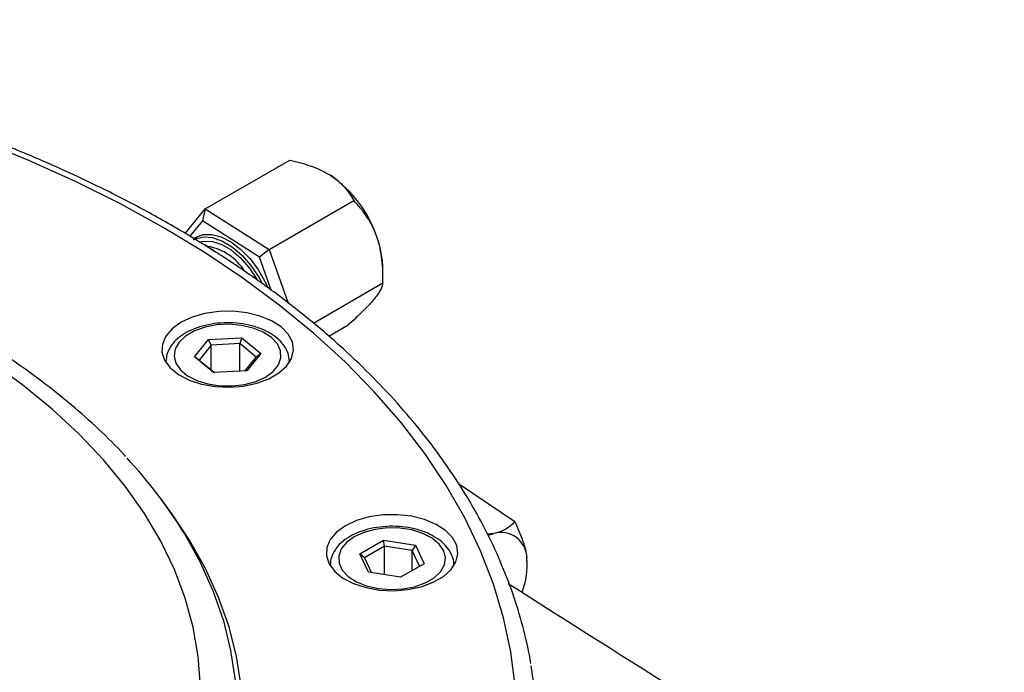
# Model space of a CAD drawing. Units: millimetres. Extents: x 0 to 420, y 0 to 297.
# Drawn here: x 355 to 378, y 146 to 162 of the extents above; entities that cross this region are included whole.
import ezdxf

# ---------------------------------------------------------------- set-up
doc = ezdxf.new("R2010")
doc.units = ezdxf.units.MM

msp = doc.modelspace()

# ---------------------------------------------------------------- linework, layer by layer
at = {"color": 7, "linetype": 'Continuous', "lineweight": 25}
for p, q in [((359.0805, 156.9105), (361.1354, 158.0968)), ((360.63, 155.9279), (362.6849, 157.1142)), ((358.5905, 156.316), (359.0805, 156.9105)), ((359.0805, 156.9105), (359.0137, 156.618)), ((359.0805, 156.9105), (360.63, 155.9279)), ((359.0137, 156.618), (358.7074, 156.2464)), ((360.4001, 155.7389), (359.0137, 156.618)), ((358.879, 156.2068), (358.7983, 156.1601)), ((359.1359, 156.0002), (359.0633, 156.0421)), ((360.63, 155.9279), (360.4001, 155.7389)), ((360.63, 155.9279), (361.0916, 154.6234)), ((360.6844, 154.9354), (360.4001, 155.7389)), ((363.3954, 155.2423), (363.3954, 155.4385)), ((361.7048, 154.1365), (363.3935, 155.1115)), ((362.0776, 153.8171), (362.5527, 154.0914)), ((358.8181, 153.3159), (359.1597, 153.7388)), ((359.1597, 153.7388), (359.965, 153.7795)), ((359.226, 153.6026), (359.1597, 153.7388)), ((359.965, 153.7795), (359.9162, 153.6374)), ((359.965, 153.7795), (360.4286, 153.3973)), ((359.226, 153.6026), (358.9332, 153.2401)), ((359.9162, 153.6374), (359.226, 153.6026)), ((359.226, 152.9987), (359.226, 153.6026)), ((360.3135, 153.3098), (359.9162, 153.6374)), ((359.9162, 152.9657), (359.9162, 153.6374)), ((359.2818, 152.9337), (358.8181, 153.3159)), ((358.9332, 153.2401), (358.8181, 153.3159)), ((360.0407, 152.972), (360.3135, 153.3098)), ((360.4286, 153.3973), (360.087, 152.9744)), ((360.4286, 153.3973), (360.3135, 153.3098)), ((358.1234, 153.1933), (358.1234, 153.1822)), ((358.9332, 153.2401), (359.3035, 152.9348)), ((361.1234, 153.1822), (361.1234, 153.1933)), ((360.087, 152.9744), (359.2818, 152.9337)), ((365.2271, 150.2412), (366.5937, 149.318)), ((358.1699, 149.6437), (358.0234, 149.8413)), ((366.0859, 149.0242), (365.9309, 149.0098)), ((365.9523, 148.9869), (366.0859, 149.0242)), ((362.8349, 148.535), (363.4064, 148.8649)), ((363.4363, 148.7189), (362.9464, 148.4361)), ((363.4064, 148.8649), (364.1871, 148.7442)), ((363.4363, 148.7189), (363.4064, 148.8649)), ((364.1055, 148.6154), (363.4363, 148.7189)), ((363.4363, 148.0236), (363.4363, 148.7189)), ((364.1871, 148.7442), (364.1055, 148.6154)), ((364.1871, 148.7442), (364.3963, 148.2934)), ((363.0441, 148.0843), (362.8349, 148.535)), ((362.9464, 148.4361), (362.8349, 148.535)), ((364.2848, 148.2291), (364.1055, 148.6154)), ((364.1055, 148.1255), (364.1055, 148.6154)), ((362.1156, 148.2509), (362.1159, 148.2696)), ((362.1156, 148.2509), (362.1156, 148.2398)), ((362.9464, 148.4361), (363.1148, 148.0733)), ((364.3963, 148.2934), (363.8248, 147.9635)), ((365.1156, 148.2398), (365.1156, 148.2509)), ((366.8959, 148.281), (366.8913, 148.4303)), ((366.9004, 148.2645), (366.9005, 148.2811)), ((363.8248, 147.9635), (363.0441, 148.0843))]:
    msp.add_line(p, q, dxfattribs=at)
at = {"color": 8, "linetype": 'Continuous', "lineweight": 25}
msp.add_line((361.1233, 153.1999), (361.1232, 153.182), dxfattribs=at)
at = {"color": 8, "linetype": 'Continuous', "lineweight": 25, "flags": 128}
for points in [[(358.0609, 156.4577), (357.0193, 157.0301), (355.9303, 157.5724), (354.7966, 158.0832), (353.6208, 158.5612)], [(366.1496, 141.4069), (366.3256, 142.0152), (366.5017, 142.8392), (366.6075, 143.6672), (366.6427, 144.4972), (366.6075, 145.3271), (366.5017, 146.1551), (366.3256, 146.9791), (366.0797, 147.7971), (365.7646, 148.6071), (365.3811, 149.4072), (364.93, 150.1956), (364.4124, 150.9701), (363.8296, 151.7291), (363.183, 152.4707), (362.4741, 153.1931), (361.7047, 153.8945), (360.8767, 154.5732), (359.9919, 155.2277), (359.0525, 155.8564), (358.0609, 156.4577)], [(358.9608, 156.111), (359.0414, 156.1282), (359.2518, 156.1217), (359.4791, 156.0485), (359.7118, 155.9122), (359.9384, 155.7198), (360.1474, 155.4808)], [(360.1474, 155.4808), (360.3284, 155.2073), (360.3302, 155.204)], [(358.5465, 149.0683), (358.5759, 149.0202), (358.9591, 148.3261), (359.2743, 147.6208), (359.5205, 146.9063), (359.6969, 146.185), (359.8029, 145.4591), (359.8383, 144.731), (359.8029, 144.0028), (359.6969, 143.2769), (359.5205, 142.5556), (359.2743, 141.8412), (358.9591, 141.1358), (358.5759, 140.4418), (358.1259, 139.7612), (357.6105, 139.0963), (357.0314, 138.4491), (356.3902, 137.8217), (355.6892, 137.216), (354.9304, 136.6339), (354.1163, 136.0774)]]:
    msp.add_lwpolyline(points, dxfattribs=at)
at = {"color": 7, "linetype": 'Continuous', "lineweight": 25, "flags": 128}
for points in [[(358.7983, 156.1601), (358.8415, 156.1825), (359.0377, 156.2322), (359.2595, 156.2146), (359.4967, 156.1304), (359.7382, 155.9836), (359.9727, 155.7811), (360.1892, 155.5324)], [(358.8043, 156.196), (358.8402, 156.219), (359.0247, 156.2861), (359.2364, 156.2894), (359.4661, 156.2288), (359.7038, 156.1069), (359.9389, 155.929), (360.1614, 155.7029), (360.3614, 155.4384), (360.5302, 155.1473), (360.5964, 155.0052)], [(359.1359, 156.0002), (359.3418, 155.8619), (359.3451, 155.8594)], [(360.1892, 155.5324), (360.3776, 155.249), (360.4508, 155.1138)], [(358.492, 154.1567), (358.2752, 154.001), (358.1215, 153.8221), (358.038, 153.6283), (358.0286, 153.4286), (358.0938, 153.2325), (358.2305, 153.049), (358.4324, 152.8868), (358.6899, 152.7534), (358.9911, 152.6551), (359.3218, 152.5965), (359.6667, 152.5803), (360.0095, 152.6072), (360.3343, 152.6761), (360.6258, 152.7837), (360.8704, 152.9249), (361.0567, 153.0932), (361.1761, 153.2807), (361.2228, 153.4786), (361.1947, 153.6776), (361.0931, 153.8686), (360.9229, 154.0424), (360.6918, 154.1911), (360.4108, 154.3076), (360.093, 154.3866), (359.7532, 154.4242), (359.4074, 154.4188), (359.0716, 154.3706), (358.7616, 154.2818), (358.492, 154.1567)], [(358.4452, 153.6738), (358.3502, 153.5084), (358.3239, 153.3348), (358.3676, 153.1624), (358.4791, 153.0004), (358.6522, 152.8577), (358.8777, 152.7419), (359.1434, 152.6592), (359.4349, 152.6141), (359.7367, 152.609), (360.0323, 152.6442), (360.3058, 152.7179), (360.5426, 152.8259), (360.7298, 152.9626), (360.8574, 153.1205), (360.9184, 153.2912), (360.9096, 153.4654), (360.8315, 153.6337), (360.6883, 153.7871), (360.4876, 153.9172), (360.2403, 154.0172), (359.9598, 154.0815), (359.6612, 154.1068), (359.3605, 154.0916), (359.0739, 154.0368), (358.817, 153.9453), (358.6036, 153.8221), (358.4452, 153.6738)], [(358.9623, 145.3286), (358.9095, 146.0409), (358.7862, 146.7502), (358.593, 147.4543), (358.3306, 148.1509), (357.9996, 148.8377), (357.6013, 149.5125), (357.1369, 150.173), (356.6079, 150.8172), (356.0161, 151.4429), (355.3633, 152.048), (354.6518, 152.6307), (353.8839, 153.1889)], [(358.1234, 153.1933), (358.1234, 153.1959), (358.1242, 153.2225)], [(354.436, 135.9138), (355.2359, 136.4754), (355.9805, 137.0619), (356.6674, 137.6714), (357.2947, 138.3019), (357.8603, 138.9516), (358.3624, 139.6184), (358.7996, 140.3003), (359.1705, 140.9952), (359.4738, 141.7009), (359.7088, 142.4153), (359.8747, 143.1361), (359.9709, 143.8611), (359.9971, 144.5881), (359.9534, 145.3147), (359.8397, 146.0389), (359.6565, 146.7583), (359.4044, 147.4707), (359.084, 148.1739), (358.6965, 148.8657), (358.2429, 149.5441), (358.1699, 149.6437)], [(362.4842, 149.2143), (362.2675, 149.0586), (362.1137, 148.8797), (362.0302, 148.6859), (362.0209, 148.4862), (362.0861, 148.2901), (362.2228, 148.1066), (362.4246, 147.9444), (362.6822, 147.811), (362.9833, 147.7127), (363.3141, 147.6541), (363.6589, 147.6379), (364.0017, 147.6648), (364.3265, 147.7337), (364.618, 147.8413), (364.8627, 147.9825), (365.049, 148.1508), (365.1683, 148.3383), (365.215, 148.5362), (365.1869, 148.7352), (365.0854, 148.9262), (364.9151, 149.1), (364.6841, 149.2487), (364.4031, 149.3652), (364.0852, 149.4442), (363.7455, 149.4818), (363.3996, 149.4764), (363.0638, 149.4282), (362.7539, 149.3394), (362.4842, 149.2143)], [(362.6964, 148.9449), (362.5091, 148.8082), (362.3816, 148.6503), (362.3205, 148.4796), (362.3293, 148.3054), (362.4074, 148.1371), (362.5507, 147.9838), (362.7514, 147.8536), (362.9986, 147.7536), (363.2791, 147.6893), (363.5778, 147.6641), (363.8785, 147.6792), (364.165, 147.7341), (364.4219, 147.8255), (364.6353, 147.9487), (364.7938, 148.097), (364.8887, 148.2625), (364.915, 148.436), (364.8713, 148.6084), (364.7599, 148.7704), (364.5867, 148.9131), (364.3612, 149.029), (364.0956, 149.1117), (363.804, 149.1568), (363.5023, 149.1618), (363.2067, 149.1266), (362.9331, 149.053), (362.6964, 148.9449)]]:
    msp.add_lwpolyline(points, dxfattribs=at)
at = {"color": 7, "linetype": 'Continuous', "lineweight": 25}
for centre, radius, start, end in [((360.4228, 155.2699), 2.9839, 18.82713, 55.38168), ((361.0023, 155.4025), 2.3934, 0.86085, 20.29839), ((348.7789, 143.0133), 11.4922, 31.79483, 43.01953), ((366.2629, 148.4211), 0.6285, 0.83146, 106.35065), ((364.898, 148.2828), 1.9988, 340.15864, 4.23086), ((357.1399, 144.0889), 10.0025, 350.10514, 9.90696)]:
    msp.add_arc(centre, radius, start, end, dxfattribs=at)
at = {"color": 8, "linetype": 'Continuous', "lineweight": 25}
msp.add_arc((358.9136, 154.694), 1.3246, 31.85706, 80.17223, dxfattribs=at)
at = {"color": 7, "linetype": 'Continuous', "lineweight": 25}
for points, knots in [([(358.3109, 156.4824), (358.1378, 156.5808), (357.6366, 156.866), (356.7739, 157.317), (355.7109, 157.8255), (354.6085, 158.3041), (353.4699, 158.7526), (352.2974, 159.1697), (351.0933, 159.5548), (349.8604, 159.907), (348.6011, 160.2257), (347.3181, 160.5103), (346.0142, 160.7601), (344.6921, 160.9747), (343.3545, 161.1536), (342.0043, 161.2965), (340.6443, 161.4031), (339.2774, 161.4732), (337.9064, 161.5066), (336.5342, 161.5034), (335.1638, 161.4634), (333.7979, 161.3868), (332.4395, 161.2737), (331.0914, 161.1244), (329.7564, 160.9391), (328.4374, 160.7182), (327.1371, 160.4622), (325.8583, 160.1716), (324.6036, 159.8469), (323.3756, 159.4888), (322.177, 159.098), (321.0103, 158.6753), (319.878, 158.2214), (318.7824, 157.7373), (317.7259, 157.224), (316.7107, 156.6824), (315.7391, 156.1135), (314.8131, 155.5186), (313.9347, 154.8989), (313.106, 154.2554), (312.3288, 153.5897), (311.6048, 152.903), (310.9358, 152.1969), (310.3234, 151.4728), (309.7688, 150.7325), (309.2735, 149.9776), (308.8386, 149.2099), (308.4652, 148.4313), (308.1529, 147.6436), (307.9075, 146.8484), (307.7519, 146.2213), (307.6999, 145.8585), (307.6864, 145.7641)], [0, 0, 0, 0, 0.01080463, 0.03130271, 0.05179881, 0.07229184, 0.09278132, 0.113267, 0.13374881, 0.15422683, 0.17470125, 0.19517231, 0.21564034, 0.23610569, 0.25656872, 0.27702985, 0.29748947, 0.317948, 0.33840587, 0.35886349, 0.37932129, 0.39977956, 0.42023872, 0.44069922, 0.46116147, 0.48162591, 0.50209295, 0.522563, 0.54303645, 0.56351366, 0.58399497, 0.60448065, 0.62497087, 0.64546572, 0.66596514, 0.68646885, 0.70697632, 0.72748668, 0.74799865, 0.76850972, 0.78901719, 0.80951767, 0.83000697, 0.85048012, 0.87093152, 0.89135522, 0.91174532, 0.93209668, 0.95240564, 0.97267085, 0.99289393, 1, 1, 1, 1]), ([(361.1354, 158.0968), (361.3177, 158.0548), (361.4937, 158.0059), (361.742, 157.9153), (361.8221, 157.8823), (361.9759, 157.8091), (362.0501, 157.7685), (362.118, 157.7254)], [0, 0, 0, 0, 0.5, 0.5, 0.75, 0.75, 1, 1, 1, 1]), ([(357.1429, 150.8974), (357.131, 150.911), (356.9331, 151.138), (356.4974, 151.5592), (355.8333, 152.1581), (355.1105, 152.732), (354.3391, 153.282), (353.5195, 153.8058), (352.6547, 154.3021), (351.7473, 154.7697), (350.8001, 155.2073), (349.8158, 155.6138), (348.7972, 155.9884), (347.7472, 156.3301), (346.6688, 156.6382), (345.5649, 156.9119), (344.4385, 157.1506), (343.2928, 157.3537), (342.1309, 157.5208), (340.956, 157.6514), (339.7712, 157.7453), (338.5798, 157.8023), (337.3851, 157.8222), (336.1903, 157.805), (334.9986, 157.7506), (333.8133, 157.6594), (332.6377, 157.5313), (331.475, 157.3669), (330.3282, 157.1664), (329.2006, 156.9303), (328.0952, 156.6592), (327.015, 156.3536), (325.963, 156.0144), (324.942, 155.6422), (323.9549, 155.2378), (323.0046, 154.8023), (322.0935, 154.3365), (321.2244, 153.8414), (320.3998, 153.3184), (319.6227, 152.7683), (318.8935, 152.1934), (318.2221, 151.5923), (317.774, 151.1608), (317.5667, 150.9239), (317.5473, 150.9018)], [0, 0, 0, 0, 0.0015857, 0.0263416, 0.0511727, 0.0760585, 0.1009807, 0.1259241, 0.1508769, 0.1758281, 0.2007719, 0.2257048, 0.2506248, 0.2755311, 0.3004237, 0.3253033, 0.3501708, 0.3750277, 0.3998754, 0.4247157, 0.4495501, 0.4743806, 0.4992089, 0.5240368, 0.548866, 0.573698, 0.5985346, 0.6233777, 0.6482291, 0.6730907, 0.6979642, 0.7228513, 0.7477533, 0.7726716, 0.7976069, 0.8225594, 0.8475286, 0.8725126, 0.8975082, 0.9225098, 0.9475066, 0.9724865, 0.9974338, 1, 1, 1, 1]), ([(362.118, 157.7254), (362.2528, 157.64), (362.3646, 157.5441), (362.5515, 157.3355), (362.6243, 157.2262), (362.6849, 157.1142)], [0, 0, 0, 0, 0.5, 0.5, 1, 1, 1, 1]), ([(363.2471, 156.2328), (363.1848, 156.4088), (363.103, 156.5683), (362.9579, 156.7886), (362.9058, 156.8589), (362.7981, 156.9913), (362.7423, 157.0541), (362.6849, 157.1142)], [0, 0, 0, 0, 0.5, 0.5, 0.75, 0.75, 1, 1, 1, 1]), ([(366.9823, 145.8665), (366.9719, 145.9366), (366.9219, 146.2742), (366.7696, 146.8749), (366.5238, 147.6666), (366.2111, 148.4503), (365.8382, 149.2251), (365.4042, 149.9891), (364.9102, 150.7406), (364.3573, 151.478), (363.7464, 152.1997), (363.079, 152.9039), (362.3566, 153.5891), (361.5808, 154.2538), (360.7534, 154.8966), (359.8755, 155.5155), (359.058, 156.0432), (358.523, 156.3577), (358.3109, 156.4824)], [0, 0, 0, 0, 0.01738578, 0.08371983, 0.15014117, 0.21667754, 0.28334605, 0.35015304, 0.41709525, 0.48416196, 0.55133752, 0.61860376, 0.68594204, 0.7533347, 0.82076599, 0.88822254, 0.95569342, 1, 1, 1, 1]), ([(363.3935, 155.1115), (363.3961, 155.2055), (363.3962, 155.2999), (363.3896, 155.4897), (363.3829, 155.5856), (363.3606, 155.7761), (363.3451, 155.8699), (363.304, 156.054), (363.2782, 156.1448), (363.2471, 156.2328)], [0, 0, 0, 0, 0.25, 0.25, 0.5, 0.5, 0.75, 0.75, 1, 1, 1, 1]), ([(358.9658, 156.0923), (358.9854, 156.0831), (359.052, 156.0519), (359.152, 155.9886), (359.2452, 155.9252), (359.2909, 155.8853), (359.3025, 155.8751)], [0, 0, 0, 0, 0.1500757, 0.511551, 0.8761136, 1, 1, 1, 1]), ([(363.3935, 155.1115), (363.3884, 155.0666), (363.3727, 155.0146), (363.3232, 154.9194), (363.3023, 154.8848), (363.2498, 154.8083), (363.2178, 154.7661), (363.181, 154.7214)], [0, 0, 0, 0, 0.5, 0.5, 0.75, 0.75, 1, 1, 1, 1]), ([(363.181, 154.7214), (363.1079, 154.6327), (363.0153, 154.5336), (362.7992, 154.3186), (362.6793, 154.2063), (362.5527, 154.0914)], [0, 0, 0, 0, 0.5, 0.5, 1, 1, 1, 1]), ([(361.1224, 153.202), (361.116, 153.2672), (361.103, 153.3987), (361.0072, 153.5825), (360.8626, 153.7486), (360.6655, 153.8928), (360.4226, 154.0099), (360.1438, 154.0937), (359.843, 154.1404), (359.5334, 154.1486), (359.2274, 154.1179), (358.9367, 154.0493), (358.6739, 153.9433), (358.4497, 153.8073), (358.3418, 153.692), (358.2896, 153.6361)], [0, 0, 0, 0, 0.06971201, 0.1405828, 0.21348326, 0.28981267, 0.36851164, 0.44776137, 0.52678012, 0.60562253, 0.68453175, 0.76373071, 0.84351926, 0.9241599, 1, 1, 1, 1]), ([(358.2896, 153.6361), (358.2642, 153.6013), (358.1989, 153.5118), (358.1372, 153.3737), (358.134, 153.2694), (358.1327, 153.2298)], [0, 0, 0, 0, 0.28331375, 0.72849219, 1, 1, 1, 1]), ([(365.1091, 148.2358), (365.1114, 148.2526), (365.1229, 148.3357), (365.0789, 148.4853), (364.9816, 148.6676), (364.8266, 148.8305), (364.6224, 148.9708), (364.3728, 149.083), (364.0897, 149.1612), (363.7867, 149.2019), (363.4768, 149.2039), (363.1724, 149.1673), (362.8908, 149.0938), (362.7039, 149.015), (362.6133, 148.9643), (362.5964, 148.9548)], [0, 0, 0, 0, 0.0206783, 0.1020118, 0.1828731, 0.2664969, 0.3539919, 0.44386, 0.5340969, 0.6240528, 0.7138436, 0.8037617, 0.8940493, 0.9801758, 1, 1, 1, 1]), ([(366.5937, 149.318), (366.5422, 149.253), (366.479, 149.1935), (366.356, 149.1179), (366.3102, 149.0951), (366.2068, 149.055), (366.1485, 149.0377), (366.0859, 149.0242)], [0, 0, 0, 0, 0.5, 0.5, 0.75, 0.75, 1, 1, 1, 1]), ([(366.5937, 149.318), (366.6303, 149.2406), (366.6651, 149.1633), (366.7297, 149.0094), (366.7597, 148.9324), (366.8123, 148.781), (366.8347, 148.7074), (366.8702, 148.5651), (366.8833, 148.496), (366.8913, 148.4303)], [0, 0, 0, 0, 0.25, 0.25, 0.5, 0.5, 0.75, 0.75, 1, 1, 1, 1]), ([(362.5964, 148.9548), (362.5564, 148.93), (362.441, 148.8586), (362.2922, 148.7214), (362.1764, 148.5415), (362.1189, 148.3898), (362.1227, 148.3001), (362.1238, 148.2744)], [0, 0, 0, 0, 0.14718964, 0.4251738, 0.67039269, 0.90595269, 1, 1, 1, 1]), ([(383.3816, 137.0654), (380.6451, 138.7995), (374.9957, 142.3796), (369.3483, 145.9583), (366.4364, 147.8036)], [0, 0, 0, 0, 0.4843774, 1, 1, 1, 1])]:
    msp.add_open_spline(points, degree=3, knots=knots, dxfattribs=at)

doc.saveas('drawing.dxf')
